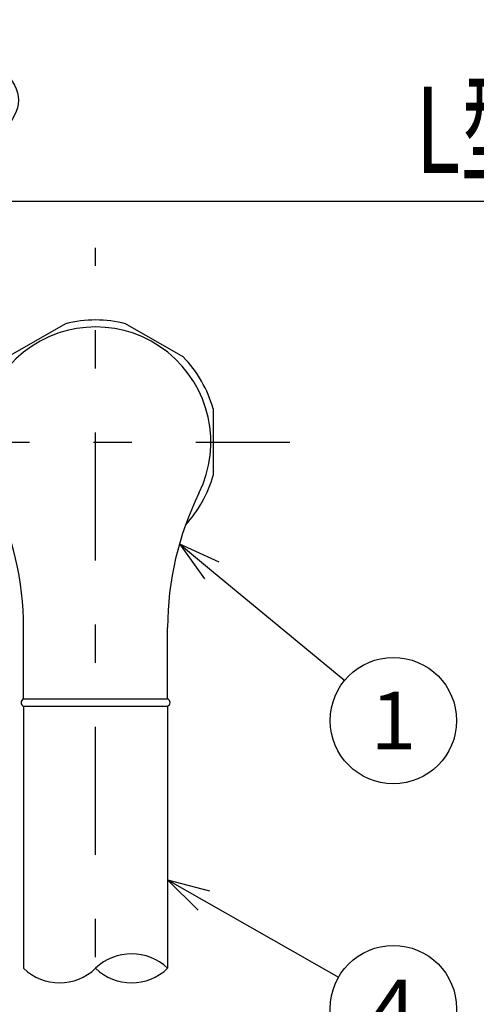
# Model space of a CAD drawing. Extents: x -338 to 322, y -453 to 468.
# Drawn here: x -200 to -105, y 241 to 446 of the extents above; entities that cross this region are included whole.
import ezdxf
from ezdxf.enums import TextEntityAlignment as Align

# ---------------------------------------------------------------- set-up
doc = ezdxf.new("R2010")
doc.units = 0
doc.header["$MEASUREMENT"] = 0
doc.linetypes.add('CENTER', pattern=[61.340654, 26.66985, -13.334925, 8.000955, -13.334925])
doc.layers.get('0').update_dxf_attribs({"linetype": 'CONTINUOUS'})
for name, color, linetype in [('LAYER0001', 7, 'CONTINUOUS'), ('LAYER0240', 7, 'CONTINUOUS'), ('ZUWAKU', 7, 'CONTINUOUS')]:
    doc.layers.add(name, color=color, linetype=linetype)
doc.styles.get("Standard").update_dxf_attribs({"font": 'txt.shx', "width": 0.8, "bigfont": 'bigfont.shx'})

# ---------------------------------------------------------------- blocks, each defined once
blk = doc.blocks.new('GROUP_13')
at = {"color": 7, "linetype": 'CENTER'}
blk.add_line((-224.4, 357.83), (-143.48, 357.83), dxfattribs=at)
blk = doc.blocks.new('GROUP_14')
at = {"color": 7, "linetype": 'CENTER'}
blk.add_line((-183.94, 87.83), (-183.94, 398.29), dxfattribs=at)
blk = doc.blocks.new('GROUP_21')
at = {"color": 7, "linetype": 'CONTINUOUS'}
blk.add_line((-159.44, 364.75), (-159.44, 350.9), dxfattribs=at)
blk = doc.blocks.new('GROUP_23')
at = {"color": 7, "linetype": 'CONTINUOUS'}
blk.add_line((-190.19, 382.51), (-202.19, 375.58), dxfattribs=at)
blk = doc.blocks.new('GROUP_24')
at = {"color": 7, "linetype": 'CONTINUOUS'}
blk.add_line((-165.69, 375.58), (-177.69, 382.51), dxfattribs=at)
blk = doc.blocks.new('GROUP_25')
at = {"color": 7, "linetype": 'CONTINUOUS'}
blk.add_line((-198.94, 302.83), (-168.94, 302.83), dxfattribs=at)
blk = doc.blocks.new('GROUP_26')
at = {"color": 7, "linetype": 'CONTINUOUS'}
blk.add_line((-198.94, 304.33), (-168.94, 304.33), dxfattribs=at)
blk = doc.blocks.new('GROUP_27')
at = {"color": 7, "linetype": 'CONTINUOUS'}
blk.add_line((-198.94, 304.33), (-198.94, 319.2), dxfattribs=at)
blk = doc.blocks.new('GROUP_28')
at = {"color": 7, "linetype": 'CONTINUOUS'}
blk.add_line((-168.94, 304.33), (-168.94, 319.2), dxfattribs=at)
blk = doc.blocks.new('GROUP_53')
at = {"color": 7, "linetype": 'CONTINUOUS'}
blk.add_line((-198.94, 302.83), (-198.94, 248.23), dxfattribs=at)
blk = doc.blocks.new('GROUP_55')
at = {"color": 7, "linetype": 'CONTINUOUS'}
blk.add_line((-168.94, 302.83), (-168.94, 248.23), dxfattribs=at)
blk = doc.blocks.new('GROUP_110')
at = {"layer": 'LAYER0001', "color": 7, "linetype": 'CONTINUOUS'}
blk.add_line((-159.79, 331.12), (-132.08, 308.21), dxfattribs=at)
blk = doc.blocks.new('GROUP_111')
at = {"layer": 'LAYER0001', "color": 7, "linetype": 'CONTINUOUS'}
blk.add_line((-161.39, 262.37), (-133.37, 246.36), dxfattribs=at)
blk = doc.blocks.new('GROUP_132')
at = {"layer": 'LAYER0001', "color": 7, "linetype": 'CONTINUOUS'}
for q in [(-161.27, 329.33), (-158.3, 332.92), (-159.79, 331.12)]:
    blk.add_line((-166.49, 336.66), q, dxfattribs=at)
blk = doc.blocks.new('GROUP_133')
at = {"layer": 'LAYER0001', "color": 7, "linetype": 'CONTINUOUS'}
for q in [(-162.55, 260.35), (-160.24, 264.39), (-161.39, 262.37)]:
    blk.add_line((-168.94, 266.68), q, dxfattribs=at)
blk = doc.blocks.new('GROUP_134')
at = {"color": 7, "linetype": 'CONTINUOUS'}
for centre, start, end in [((-176.44, 240.35), 46.3972, 133.6028), ((-191.44, 256.1), 226.3972, 313.6028), ((-176.44, 256.1), 226.3972, 313.6028)]:
    blk.add_arc(centre, 10.88, start, end, dxfattribs=at)
blk = doc.blocks.new('GROUP_143')
at = {"layer": 'LAYER0001', "color": 7, "linetype": 'CONTINUOUS'}
blk.add_circle((-121.94, 239.83), 13.16, dxfattribs=at)
at = {"layer": 'LAYER0001', "color": 7, "width": 0.8}
blk.add_text('4', height=12, dxfattribs=at).set_placement((-126.74, 233.83), (-117.14, 233.83), align=Align.FIT)
blk = doc.blocks.new('GROUP_144')
at = {"layer": 'LAYER0001', "color": 7, "linetype": 'CONTINUOUS'}
blk.add_circle((-121.94, 299.83), 13.16, dxfattribs=at)
at = {"layer": 'LAYER0001', "color": 7, "width": 0.8}
blk.add_text('1', height=12, dxfattribs=at).set_placement((-126.74, 293.83), (-117.14, 293.83), align=Align.FIT)
blk = doc.blocks.new('GROUP_724')
at = {"layer": 'ZUWAKU', "color": 7, "linetype": 'CONTINUOUS'}
blk.add_line((-281.76, 408.06), (275.3, 408.06), dxfattribs=at)

msp = doc.modelspace()

# ---------------------------------------------------------------- linework, layer by layer
at = {"color": 7, "linetype": 'CONTINUOUS'}
for centre, radius, start, end in [((-183.94, 357.83), 24, 333.7671, 566.2329), ((-183.94, 357.83), 25.46, 75.7801, 104.2199), ((-183.94, 357.83), 25.46, 15.7801, 44.2199), ((-183.94, 357.83), 25.46, 317.2828, 344.2199), ((-262.32, 319.2), 63.38, 0, 26.2329), ((-105.56, 319.2), 63.38, 153.7671, 180), ((-198.66, 303.58), 0.8, 110.3641, 249.6359), ((-169.22, 303.58), 0.8, 290.3641, 429.6359)]:
    msp.add_arc(centre, radius, start, end, dxfattribs=at)
at = {"layer": 'ZUWAKU', "color": 7, "linetype": 'CONTINUOUS'}
msp.add_ellipse((-238.36, 429.05), major_axis=(-38.34, 0), ratio=0.403653, dxfattribs=at)

# ---------------------------------------------------------------- block references
at = {"linetype": 'CENTER'}
for name in ['GROUP_14', 'GROUP_13']:
    msp.add_blockref(name, (0, 0), dxfattribs=at)
at = {"linetype": 'CONTINUOUS'}
for name in ['GROUP_23', 'GROUP_24', 'GROUP_21', 'GROUP_132', 'GROUP_27', 'GROUP_28', 'GROUP_144', 'GROUP_26', 'GROUP_25', 'GROUP_53', 'GROUP_55', 'GROUP_133', 'GROUP_143', 'GROUP_134']:
    msp.add_blockref(name, (0, 0), dxfattribs=at)
at = {"layer": 'LAYER0001', "linetype": 'CONTINUOUS'}
for name in ['GROUP_110', 'GROUP_111']:
    msp.add_blockref(name, (0, 0), dxfattribs=at)
at = {"layer": 'ZUWAKU', "linetype": 'CONTINUOUS'}
msp.add_blockref('GROUP_724', (0, 0), dxfattribs=at)

# ---------------------------------------------------------------- texts
at = {"layer": 'LAYER0240', "color": 7, "width": 0.8}
msp.add_text('L型  樹脂ニギリバ-', height=18, dxfattribs=at).set_placement((-117.33, 413.92), (26.67, 413.92), align=Align.FIT)

doc.saveas('drawing.dxf')
